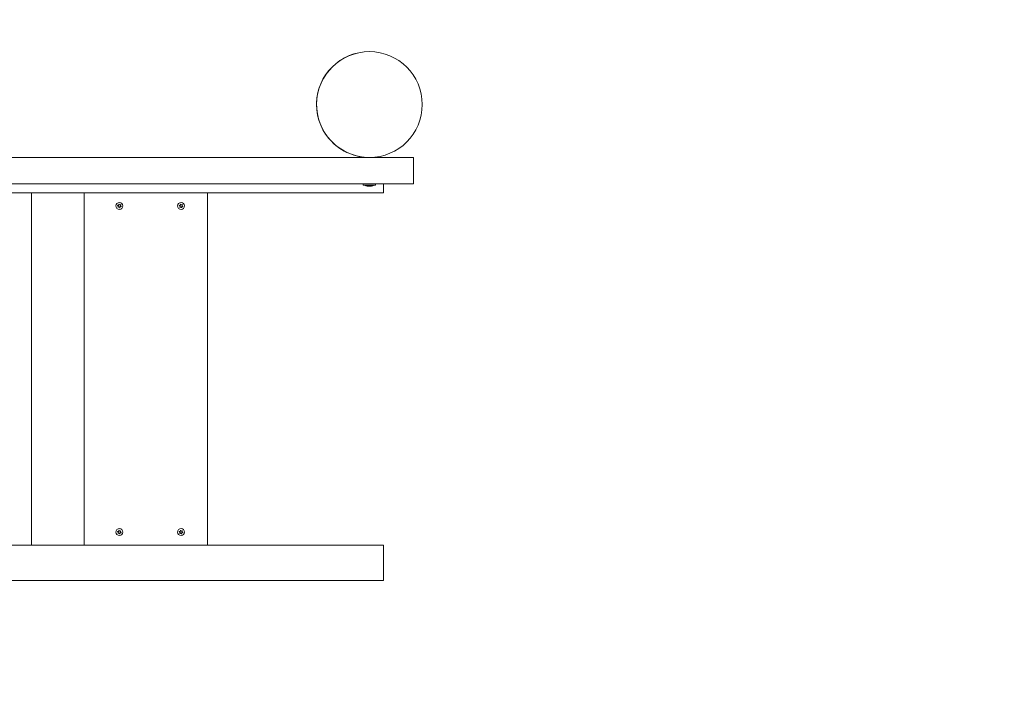
# Model space of a CAD drawing. Units: millimetres. Extents: x -4534 to 376529, y -3372 to 6239.
# Drawn here: x 2197 to 3315, y 4012 to 4770 of the extents above; entities that cross this region are included whole.
import ezdxf

# ---------------------------------------------------------------- set-up
doc = ezdxf.new("R2010")
doc.units = ezdxf.units.MM
doc.layers.add('Opvangzone', color=7, linetype='Continuous', true_color=0x00a19a)
doc.layers.add('Toestel 2D', color=7, linetype='Continuous', lineweight=20)

# ---------------------------------------------------------------- blocks, each defined once
blk = doc.blocks.new('WP-D13')
at = {"layer": 'Opvangzone'}
blk.add_lwpolyline([(4105.1, 4011.6), (4154.2, 4612.6), (4154.2, 4734.4, 0.417309), (2638.4, 6234.3)], format="xyb", dxfattribs=at)
at = {"layer": 'Toestel 2D'}
for p, q in [((2594.2, 4733.8), (2594.2, 4733.8)), ((1957.8, 4613.8), (2594.2, 4613.8)), ((2594.2, 4613.8), (2629.6, 4613.8)), ((2594.2, 4613.8), (2594.2, 4613.8)), ((2596.1, 4613.8), (2596.1, 4613.8)), ((2629.6, 4613.8), (2644.2, 4613.8)), ((2644.2, 4583.8), (2644.2, 4613.8)), ((1957.8, 4583.8), (2629.6, 4583.8)), ((2587.3, 4582.8), (2587.3, 4583.3)), ((2601.1, 4582.8), (2601.1, 4583.3)), ((2610.1, 4573.8), (2610.1, 4583.8)), ((2644.2, 4583.8), (2629.6, 4583.8)), ((2030.1, 4573.8), (2210.1, 4573.8)), ((2210.1, 4573.8), (2210.4, 4573.8)), ((2210.4, 4173.8), (2210.4, 4573.8)), ((2210.4, 4573.8), (2410.1, 4573.8)), ((2270.4, 4173.8), (2270.4, 4573.8)), ((2270.4, 4173.8), (2270.4, 4573.8)), ((2410.1, 4573.8), (2410.4, 4573.8)), ((2410.4, 4173.8), (2410.4, 4573.8)), ((2410.4, 4573.8), (2610.1, 4573.8)), ((2600.6, 4582.3), (2587.8, 4582.3)), ((2591.7, 4581.3), (2591.7, 4581.3)), ((2593.3, 4581.3), (2591.7, 4581.3)), ((2595.8, 4581.3), (2593.3, 4581.3)), ((2596.7, 4581.3), (2595.8, 4581.3)), ((2030.1, 4173.8), (2210.1, 4173.8)), ((2210.4, 4173.8), (2210.1, 4173.8)), ((2210.4, 4173.8), (2410.1, 4173.8)), ((2410.4, 4173.8), (2410.1, 4173.8)), ((2410.4, 4173.8), (2610.1, 4173.8)), ((2610.1, 4133.8), (2610.1, 4173.8)), ((2610.1, 4133.8), (2030.1, 4133.8))]:
    blk.add_line(p, q, dxfattribs=at)
for centre in [(2310.4, 4558.8), (2380.4, 4558.8), (2310.4, 4188.8), (2380.4, 4188.8)]:
    blk.add_circle(centre, 3.9, dxfattribs=at)
for centre, radius, start, end in [((2594.2, 4673.8), 60, 90, 267.2597), ((2587.8, 4583.3), 0.5, 90, 180), ((2600.6, 4583.3), 0.5, 0, 90), ((2587.8, 4582.8), 0.5, 180, 270), ((2591.7, 4586.3), 5, 233.1301, 270), ((2596.7, 4586.3), 5, 270, 306.8699), ((2600.6, 4582.8), 0.5, 270, 0), ((2310.4, 4558.8), 2.1, 96.4209, 106.9264), ((2311, 4560.8), 0.9, 183.6979, 319.6493), ((2380.4, 4558.8), 2.1, 102.9937, 113.4992), ((2310.4, 4558.8), 2.1, 156.4209, 166.9264), ((2308.3, 4558.3), 0.9, 303.6979, 79.6493), ((2309, 4560.3), 0.9, 243.6979, 19.6493), ((2310.4, 4558.8), 2.1, 216.4209, 226.9264), ((2309.7, 4556.8), 0.9, 3.6979, 139.6493), ((2310.4, 4558.8), 2.1, 276.4209, 286.9264), ((2311.8, 4557.2), 0.9, 63.6979, 199.6493), ((2312.4, 4559.2), 0.9, 123.6979, 259.6493), ((2310.4, 4558.8), 2.1, 36.4209, 46.9264), ((2310.4, 4558.8), 2.1, 336.4209, 346.9264), ((2380.4, 4558.8), 2.1, 162.9937, 173.4992), ((2378.4, 4558.1), 0.9, 310.2708, 86.2222), ((2378.8, 4560.2), 0.9, 250.2708, 26.2222), ((2380.4, 4558.8), 2.1, 222.9937, 233.4992), ((2379.9, 4556.7), 0.9, 10.2708, 146.2222), ((2380.8, 4560.8), 0.9, 190.2708, 326.2222), ((2380.4, 4558.8), 2.1, 282.9937, 293.4992), ((2381.9, 4557.4), 0.9, 70.2708, 206.2222), ((2382.4, 4559.4), 0.9, 130.2708, 266.2222), ((2380.4, 4558.8), 2.1, 42.9937, 53.4992), ((2380.4, 4558.8), 2.1, 342.9937, 353.4992), ((2310.4, 4188.8), 2.1, 156.4209, 166.9264), ((2308.3, 4188.3), 0.9, 303.6979, 79.6493), ((2309, 4190.3), 0.9, 243.6979, 19.6493), ((2310.4, 4188.8), 2.1, 216.4209, 226.9264), ((2309.7, 4186.8), 0.9, 3.6979, 139.6493), ((2310.4, 4188.8), 2.1, 96.4209, 106.9264), ((2311, 4190.8), 0.9, 183.6979, 319.6493), ((2310.4, 4188.8), 2.1, 276.4209, 286.9264), ((2311.8, 4187.2), 0.9, 63.6979, 199.6493), ((2312.4, 4189.2), 0.9, 123.6979, 259.6493), ((2310.4, 4188.8), 2.1, 36.4209, 46.9264), ((2310.4, 4188.8), 2.1, 336.4209, 346.9264), ((2380.4, 4188.8), 2.1, 162.9937, 173.4992), ((2378.4, 4188.1), 0.9, 310.2708, 86.2222), ((2378.8, 4190.2), 0.9, 250.2708, 26.2222), ((2380.4, 4188.8), 2.1, 222.9937, 233.4992), ((2379.9, 4186.7), 0.9, 10.2708, 146.2222), ((2380.4, 4188.8), 2.1, 102.9937, 113.4992), ((2380.8, 4190.8), 0.9, 190.2708, 326.2222), ((2380.4, 4188.8), 2.1, 282.9937, 293.4992), ((2381.9, 4187.4), 0.9, 70.2708, 206.2222), ((2382.4, 4189.4), 0.9, 130.2708, 266.2222), ((2380.4, 4188.8), 2.1, 42.9937, 53.4992), ((2380.4, 4188.8), 2.1, 342.9937, 353.4992)]:
    blk.add_arc(centre, radius, start, end, dxfattribs=at)
blk.add_ellipse((2594.2, 4673.8), major_axis=(0, -60), ratio=0.999999, dxfattribs=at)
for points in [[(2591.1, 4613.8), (2591.2, 4613.8), (2591.2, 4613.8), (2591.3, 4613.8)], [(2593.4, 4613.8), (2593.4, 4613.8), (2593.4, 4613.8), (2593.4, 4613.8)], [(2309.8, 4560.6), (2309.8, 4560.7), (2309.8, 4560.7), (2309.8, 4560.8)], [(2310.1, 4560.9), (2310.1, 4560.8), (2310.1, 4560.7), (2310.1, 4560.7)], [(2379.6, 4560.6), (2379.6, 4560.6), (2379.6, 4560.6), (2379.5, 4560.7)], [(2379.9, 4560.8), (2379.9, 4560.8), (2379.9, 4560.7), (2379.9, 4560.7)], [(2308.5, 4559.2), (2308.4, 4559.2), (2308.4, 4559.2), (2308.3, 4559.2)], [(2308.5, 4559.6), (2308.5, 4559.6), (2308.5, 4559.5), (2308.6, 4559.5)], [(2308.7, 4557.5), (2308.7, 4557.5), (2308.8, 4557.6), (2308.8, 4557.6)], [(2311.7, 4560.2), (2311.8, 4560.2), (2311.8, 4560.3), (2311.8, 4560.3)], [(2312.1, 4560), (2312, 4560), (2312, 4560), (2311.9, 4559.9)], [(2312.3, 4558.3), (2312.3, 4558.3), (2312.4, 4558.3), (2312.4, 4558.3)], [(2378.4, 4559), (2378.4, 4559), (2378.3, 4559), (2378.3, 4559)], [(2378.4, 4559.4), (2378.4, 4559.4), (2378.5, 4559.3), (2378.5, 4559.3)], [(2378.8, 4557.3), (2378.9, 4557.4), (2378.9, 4557.4), (2379, 4557.4)], [(2379.2, 4557.2), (2379.2, 4557.2), (2379.1, 4557.1), (2379.1, 4557.1)], [(2380.8, 4556.7), (2380.8, 4556.8), (2380.8, 4556.8), (2380.8, 4556.9)], [(2381.6, 4560.3), (2381.6, 4560.4), (2381.6, 4560.4), (2381.6, 4560.5)], [(2308.5, 4189.2), (2308.4, 4189.2), (2308.4, 4189.2), (2308.3, 4189.2)], [(2308.5, 4189.6), (2308.5, 4189.6), (2308.5, 4189.5), (2308.6, 4189.5)], [(2308.7, 4187.5), (2308.7, 4187.5), (2308.8, 4187.6), (2308.8, 4187.6)], [(2309.8, 4190.6), (2309.8, 4190.7), (2309.8, 4190.7), (2309.8, 4190.8)], [(2310.1, 4190.9), (2310.1, 4190.8), (2310.1, 4190.7), (2310.1, 4190.7)], [(2311.7, 4190.2), (2311.8, 4190.2), (2311.8, 4190.3), (2311.8, 4190.3)], [(2312.1, 4190), (2312, 4190), (2312, 4190), (2311.9, 4189.9)], [(2312.3, 4188.3), (2312.3, 4188.3), (2312.4, 4188.3), (2312.4, 4188.3)], [(2378.4, 4189), (2378.4, 4189), (2378.3, 4189), (2378.3, 4189)], [(2378.4, 4189.4), (2378.4, 4189.4), (2378.5, 4189.3), (2378.5, 4189.3)], [(2378.8, 4187.3), (2378.9, 4187.4), (2378.9, 4187.4), (2379, 4187.4)], [(2379.2, 4187.2), (2379.2, 4187.2), (2379.1, 4187.1), (2379.1, 4187.1)], [(2379.6, 4190.6), (2379.6, 4190.6), (2379.6, 4190.6), (2379.5, 4190.7)], [(2379.9, 4190.8), (2379.9, 4190.8), (2379.9, 4190.7), (2379.9, 4190.7)], [(2380.8, 4186.7), (2380.8, 4186.8), (2380.8, 4186.8), (2380.8, 4186.9)], [(2381.6, 4190.3), (2381.6, 4190.4), (2381.6, 4190.4), (2381.6, 4190.5)]]:
    blk.add_open_spline(points, degree=3, dxfattribs=at)
for points, knots in [([(2309, 4557.4), (2309, 4557.3), (2309, 4557.3), (2309, 4557.3), (2309, 4557.3), (2308.9, 4557.2)], [0, 0, 0, 0, 0.00239185, 0.00239185, 0.01519092, 0.01519092, 0.01519092, 0.01519092]), ([(2310.6, 4556.7), (2310.6, 4556.7), (2310.6, 4556.7), (2310.6, 4556.7), (2310.6, 4556.8), (2310.6, 4556.8)], [-0.23008708, -0.23008708, -0.23008708, -0.23008708, -0.22753323, -0.22753323, -0.21489418, -0.21489418, -0.21489418, -0.21489418]), ([(2310.9, 4556.9), (2310.9, 4556.9), (2310.9, 4556.9), (2310.9, 4556.8), (2311, 4556.8), (2311, 4556.8)], [0, 0, 0, 0, 0.00239185, 0.00239185, 0.01519092, 0.01519092, 0.01519092, 0.01519092]), ([(2312.3, 4557.9), (2312.3, 4557.9), (2312.3, 4557.9), (2312.2, 4558), (2312.2, 4558), (2312.2, 4558)], [-0.23008708, -0.23008708, -0.23008708, -0.23008708, -0.22753323, -0.22753323, -0.21489418, -0.21489418, -0.21489418, -0.21489418]), ([(2381.1, 4557), (2381.1, 4557), (2381.1, 4557), (2381.2, 4556.9), (2381.2, 4556.9), (2381.2, 4556.8)], [0, 0, 0, 0, 0.00239185, 0.00239185, 0.01519092, 0.01519092, 0.01519092, 0.01519092]), ([(2381.9, 4560.2), (2381.9, 4560.2), (2381.9, 4560.2), (2381.9, 4560.2), (2381.8, 4560.1), (2381.8, 4560.1)], [-0.23008708, -0.23008708, -0.23008708, -0.23008708, -0.22753323, -0.22753323, -0.21489418, -0.21489418, -0.21489418, -0.21489418]), ([(2382.4, 4558.1), (2382.4, 4558.2), (2382.4, 4558.2), (2382.3, 4558.2), (2382.3, 4558.2), (2382.2, 4558.2)], [-0.23008708, -0.23008708, -0.23008708, -0.23008708, -0.22753323, -0.22753323, -0.21489418, -0.21489418, -0.21489418, -0.21489418]), ([(2382.3, 4558.5), (2382.3, 4558.5), (2382.3, 4558.5), (2382.4, 4558.5), (2382.4, 4558.5), (2382.5, 4558.5)], [0, 0, 0, 0, 0.00239185, 0.00239185, 0.01519092, 0.01519092, 0.01519092, 0.01519092]), ([(2309, 4187.4), (2309, 4187.3), (2309, 4187.3), (2309, 4187.3), (2309, 4187.3), (2308.9, 4187.2)], [0, 0, 0, 0, 0.00239185, 0.00239185, 0.01519092, 0.01519092, 0.01519092, 0.01519092]), ([(2310.6, 4186.7), (2310.6, 4186.7), (2310.6, 4186.7), (2310.6, 4186.7), (2310.6, 4186.8), (2310.6, 4186.8)], [-0.23008708, -0.23008708, -0.23008708, -0.23008708, -0.22753323, -0.22753323, -0.21489418, -0.21489418, -0.21489418, -0.21489418]), ([(2310.9, 4186.9), (2310.9, 4186.9), (2310.9, 4186.9), (2310.9, 4186.8), (2311, 4186.8), (2311, 4186.8)], [0, 0, 0, 0, 0.00239185, 0.00239185, 0.01519092, 0.01519092, 0.01519092, 0.01519092]), ([(2312.3, 4187.9), (2312.3, 4187.9), (2312.3, 4187.9), (2312.2, 4188), (2312.2, 4188), (2312.2, 4188)], [-0.23008708, -0.23008708, -0.23008708, -0.23008708, -0.22753323, -0.22753323, -0.21489418, -0.21489418, -0.21489418, -0.21489418]), ([(2381.1, 4187), (2381.1, 4187), (2381.1, 4187), (2381.2, 4186.9), (2381.2, 4186.9), (2381.2, 4186.8)], [0, 0, 0, 0, 0.00239185, 0.00239185, 0.01519092, 0.01519092, 0.01519092, 0.01519092]), ([(2381.9, 4190.2), (2381.9, 4190.2), (2381.9, 4190.2), (2381.9, 4190.2), (2381.8, 4190.1), (2381.8, 4190.1)], [-0.23008708, -0.23008708, -0.23008708, -0.23008708, -0.22753323, -0.22753323, -0.21489418, -0.21489418, -0.21489418, -0.21489418]), ([(2382.4, 4188.1), (2382.4, 4188.2), (2382.4, 4188.2), (2382.3, 4188.2), (2382.3, 4188.2), (2382.2, 4188.2)], [-0.23008708, -0.23008708, -0.23008708, -0.23008708, -0.22753323, -0.22753323, -0.21489418, -0.21489418, -0.21489418, -0.21489418]), ([(2382.3, 4188.5), (2382.3, 4188.5), (2382.3, 4188.5), (2382.4, 4188.5), (2382.4, 4188.5), (2382.5, 4188.5)], [0, 0, 0, 0, 0.00239185, 0.00239185, 0.01519092, 0.01519092, 0.01519092, 0.01519092])]:
    blk.add_open_spline(points, degree=3, knots=knots, dxfattribs=at)

msp = doc.modelspace()

# ---------------------------------------------------------------- block references
msp.add_blockref('WP-D13', (0, 0))

doc.saveas('drawing.dxf')
